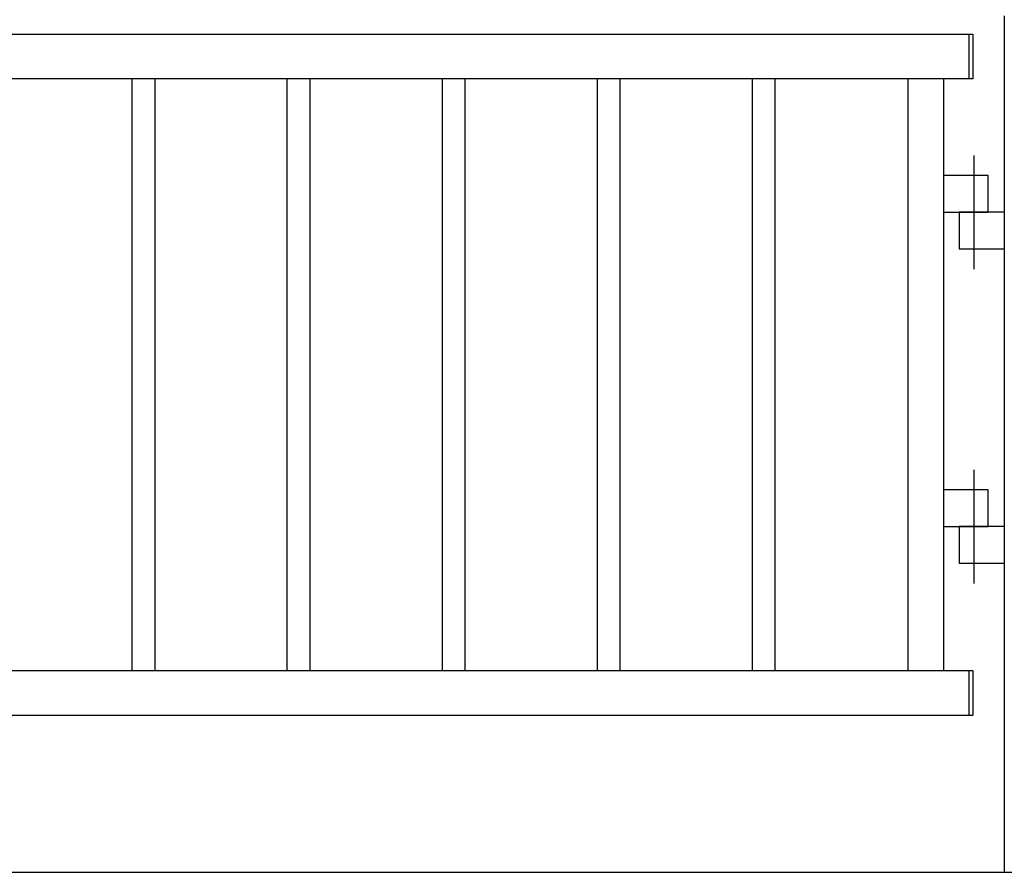
# Model space of a CAD drawing. Extents: x 123 to 9074, y 616 to 6345.
# Drawn here: x 3560 to 4500, y 4702 to 5515 of the extents above; entities that cross this region are included whole.
import ezdxf

# ---------------------------------------------------------------- set-up
doc = ezdxf.new("R2010")
doc.units = 0
doc.header["$LTSCALE"] = 250
doc.linetypes.add('CENTER', pattern=[2, 1.25, -0.25, 0.25, -0.25])
for name, color, linetype in [('CENTER', 3, 'CENTER'), ('SJC', 1, 'CONTINUOUS'), ('SJC2', 7, 'CONTINUOUS')]:
    doc.layers.add(name, color=color, linetype=linetype)

# ---------------------------------------------------------------- blocks, each defined once
blk = doc.blocks.new('T-40金具中柱用')
at = {"layer": 'CENTER'}
for p, q in [((-59.25, 54.22), (-59.25, -54.54)), ((59.25, 54.22), (59.25, -54.54))]:
    blk.add_line(p, q, dxfattribs=at)
at = {"layer": 'SJC2'}
for points in [[(-88, 0), (-45.3, 0), (-45.3, 35), (-88, 35)], [(88, 0), (45.3, 0), (45.3, 35), (88, 35)], [(-30.25, 0), (-72.95, 0), (-72.95, -35), (-30.25, -35)], [(30.25, 0), (72.95, 0), (72.95, -35), (30.25, -35)]]:
    blk.add_lwpolyline(points, dxfattribs=at)
blk = doc.blocks.new('T-4081柱')
at = {"layer": 'SJC'}
blk.add_line((-30.25, 817.5), (-30.25, 0), dxfattribs=at)
blk = doc.blocks.new('T-4081中柱')
at = {"layer": 'SJC'}
for name, p in [('T-4081柱', (0, 0)), ('T-40金具中柱用', (0, 630)), ('T-40金具中柱用', (0, 330))]:
    blk.add_blockref(name, p, dxfattribs=at)

msp = doc.modelspace()

# ---------------------------------------------------------------- linework, layer by layer
at = {"layer": 'SJC'}
for p, q in [((2590.015, 5501.529), (4470.014, 5501.529)), ((4466.014, 5501.529), (4466.014, 5458.829)), ((4470.014, 5501.529), (4470.014, 5458.829)), ((4470.014, 5458.829), (2590.015, 5458.829)), ((3667.165, 5458.829), (3667.165, 4894.229)), ((3688.865, 5458.829), (3688.865, 4894.229)), ((3815.165, 5458.829), (3815.165, 4894.229)), ((3836.865, 5458.829), (3836.865, 4894.229)), ((3963.165, 5458.829), (3963.165, 4894.229)), ((3984.865, 5458.829), (3984.865, 4894.229)), ((4111.165, 5458.829), (4111.165, 4894.229)), ((4132.865, 5458.829), (4132.865, 4894.229)), ((4259.165, 5458.829), (4259.165, 4894.229)), ((4280.865, 5458.829), (4280.865, 4894.229)), ((4408.015, 5458.829), (4408.015, 4894.229)), ((4442.014, 5458.829), (4442.014, 4894.229)), ((2590.015, 4894.229), (4470.015, 4894.229)), ((4466.015, 4894.229), (4466.015, 4851.529)), ((4470.015, 4894.229), (4470.015, 4851.529)), ((2590.015, 4851.529), (4470.015, 4851.529)), ((317.02, 4701.529), (4836.126, 4701.529))]:
    msp.add_line(p, q, dxfattribs=at)

# ---------------------------------------------------------------- block references
msp.add_blockref('T-4081中柱', (4530.015, 4701.529), dxfattribs=at)

doc.saveas('drawing.dxf')
